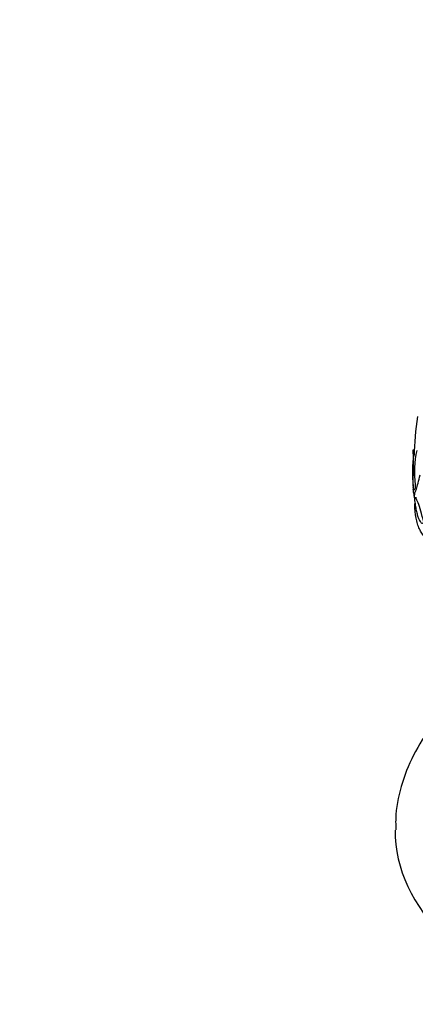
# Paper-space layout 'Layout1' of a CAD drawing. Units: millimetres. Extents: x 0 to 1328, y 0 to 2367.
# Drawn here: x 1040 to 1072, y 564 to 643 of the extents above; entities that cross this region are included whole.
import ezdxf
from ezdxf import colors
from ezdxf.entities.mleader import LeaderData, LeaderLine
from ezdxf.math import Vec2, Vec3

# ---------------------------------------------------------------- set-up
doc = ezdxf.new("R2010")
doc.units = ezdxf.units.MM
doc.layers.add('DV6_Défaut', color=7, linetype='Continuous')
doc.layers.add('Défaut', color=7, linetype='Continuous')

# ---------------------------------------------------------------- blocks, each defined once
blk = doc.blocks.new('_DOT')
at = {"color": 0}
blk.add_line((0, 0), (-1, 0), dxfattribs=at)
at = {"color": 0, "const_width": 0.333}
blk.add_lwpolyline([(-0.1665, 0, 1), (0.1665, 0, 1)], format="xyb", close=True, dxfattribs=at)
blk = doc.blocks.new('SE5')
at = {"layer": 'DV6_Défaut', "color": 7, "linetype": 'Continuous'}
for p, q in [((1071.639, 608.56), (1071.727, 608.56)), ((1071.678, 608.207), (1071.779, 608.207)), ((1071.712, 605.009), (1071.812, 605.009)), ((1071.905, 604.704), (1071.81, 604.704))]:
    blk.add_line(p, q, dxfattribs=at)
for centre, radius, start, end in [((1100.189, 607.09), 28.5, 171.63709, 178.08271), ((1079.651, 606.825), 7.905, 167.61097, 187.68967), ((1084.643, 606.688), 13.053, 173.31841, 184.56999), ((994.013, 608.157), 77.665, 358.14761, 0.03662), ((1100.189, 607.09), 28.6, 183.02391, 183.61176), ((1081.102, 605.746), 9.467, 181.47989, 181.89316), ((1100.189, 607.09), 28.6, 183.61176, 183.90568), ((1092.425, 605.237), 20.616, 178.52564, 179.24578)]:
    blk.add_arc(centre, radius, start, end, dxfattribs=at)
for centre, major_axis, ratio, start_param, end_param in [((1100.189, 605.941), (-28.555, 0), 0.699581, 0.014727, 0.027287), ((1100.189, 606.586), (-28.592, 0), 0.687831, 0.079494, 0.106987), ((1100.189, 606.574), (-28.592, 0), 0.619331, 0.088511, 0.108222), ((1100.189, 578.017), (30, 0), 0.57735, 3.140016, 6.283185)]:
    blk.add_ellipse(centre, major_axis=major_axis, ratio=ratio, start_param=start_param, end_param=end_param, dxfattribs=at)
for points, knots in [([(1071.733, 608.032), (1071.732, 608.032), (1071.731, 608.032), (1071.71, 608.035), (1071.692, 608.057), (1071.665, 608.137), (1071.655, 608.196), (1071.642, 608.351), (1071.638, 608.447), (1071.639, 608.56)], [0, 0, 0, 0, 0.018554, 0.018554, 0.345703, 0.345703, 0.672851, 0.672851, 1, 1, 1, 1]), ([(1071.709, 605.009), (1071.731, 605.007), (1071.758, 605.039), (1071.822, 605.171), (1071.859, 605.271), (1071.942, 605.538), (1071.988, 605.702), (1072.087, 606.088), (1072.141, 606.311), (1072.198, 606.563)], [0, 0, 0, 0, 0.25, 0.25, 0.5, 0.5, 0.75, 0.75, 1, 1, 1, 1]), ([(1071.811, 605.508), (1071.77, 605.397), (1071.735, 605.332), (1071.679, 605.294), (1071.658, 605.321), (1071.645, 605.396)], [0, 0, 0, 0, 0.5, 0.5, 1, 1, 1, 1]), ([(1071.761, 604.486), (1071.783, 604.322), (1071.806, 604.167), (1071.856, 603.874), (1071.883, 603.736), (1071.94, 603.485), (1071.969, 603.372), (1072.031, 603.168), (1072.063, 603.077), (1072.129, 602.925), (1072.162, 602.862), (1072.23, 602.764), (1072.265, 602.729), (1072.369, 602.666), (1072.437, 602.682), (1072.504, 602.755)], [0, 0, 0, 0, 0.125, 0.125, 0.25, 0.25, 0.375, 0.375, 0.5, 0.5, 0.625, 0.625, 0.75, 0.75, 1, 1, 1, 1]), ([(1072.504, 602.755), (1072.419, 603.085), (1072.336, 603.382), (1072.176, 603.911), (1072.103, 604.13), (1072.003, 604.389), (1071.972, 604.462), (1071.916, 604.58), (1071.89, 604.625), (1071.844, 604.686), (1071.823, 604.702), (1071.789, 604.705), (1071.775, 604.691), (1071.764, 604.662)], [0, 0, 0, 0, 0.25, 0.25, 0.5, 0.5, 0.625, 0.625, 0.75, 0.75, 0.875, 0.875, 1, 1, 1, 1]), ([(1073.339, 601.055), (1072.868, 601.243), (1072.505, 601.567), (1072.179, 602.153), (1072.12, 602.28), (1072.016, 602.552), (1071.97, 602.697), (1071.855, 603.161), (1071.806, 603.502), (1071.776, 603.995), (1071.772, 604.119), (1071.771, 604.246)], [0, 0, 0, 0, 0.462654, 0.462654, 0.578318, 0.578318, 0.693981, 0.693981, 0.925308, 0.925308, 1, 1, 1, 1]), ([(1077.086, 590.297), (1076.526, 589.873), (1075.188, 588.76), (1073.358, 586.812), (1071.763, 584.415), (1070.718, 581.918), (1070.211, 579.714), (1070.238, 578.515), (1070.252, 578.055)], [0, 0, 0, 0, 0.133117, 0.334428, 0.53238, 0.72454, 0.910112, 1, 1, 1, 1])]:
    blk.add_open_spline(points, degree=3, knots=knots, dxfattribs=at)
for points, degree in [([(1071.631, 605.648), (1071.635, 605.54), (1071.64, 605.433)], 2), ([(1071.651, 605.216), (1071.657, 605.116), (1071.67, 605.052), (1071.688, 605.024)], 3)]:
    blk.add_open_spline(points, degree=degree, dxfattribs=at)

psp = doc.layouts.get("Layout1")

# ---------------------------------------------------------------- block references
at = {"layer": 'Défaut'}
psp.add_blockref('SE5', (0, 0), dxfattribs=at)

# ---------------------------------------------------------------- leaders
at = {"layer": 'Défaut', "color": 7, "linetype": 'Continuous'}
ml = psp.add_multileader_mtext('Standard', dxfattribs=at)
ml.set_content('{\\pxsm0.9;\\fSolid Edge ISO|b1||i0||c0|p34;\\W1.;09/05/2016\\P}', color=256)
ml.set_leader_properties()
ml.set_arrow_properties(name='DOT')
ml.build(insert=Vec2(0, 0))
ml.multileader.update_dxf_attribs({"leader_type": 0, "dogleg_length": 0, "arrow_head_size": 12})
ctx = ml.context
ctx.base_point, ctx.char_height, ctx.arrow_head_size, ctx.landing_gap_size = Vec3(1236.054, 2360.071), 12, 12, 4.2
notes = []
notes.append((ctx, [(0, (0, 0, 0), (0, 0), (1, 0), 1, [])]))
ctx.mtext.insert = Vec3(1240.254, 2366.191)
for ctx, leaders in notes:
    for number, flags, end, landing, length, lines in leaders:
        leader = LeaderData()
        leader.index, (leader.has_last_leader_line, leader.has_dogleg_vector, leader.attachment_direction) = number, flags
        leader.last_leader_point, leader.dogleg_vector, leader.dogleg_length = Vec3(end), Vec3(landing), length
        for number, points, colour, breaks in lines:
            line = LeaderLine()
            line.index, line.vertices, line.color, line.breaks = number, Vec3.list(points), colors.encode_raw_color(colour), breaks
            leader.lines.append(line)
        ctx.leaders.append(leader)

doc.saveas('drawing.dxf')
